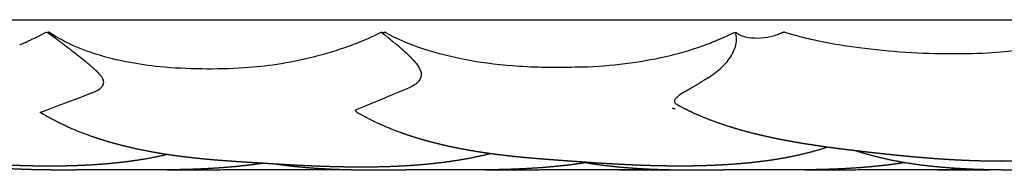
# Model space of a CAD drawing. Units: millimetres. Extents: x 931 to 1263, y 104 to 548.
# Drawn here: x 1019 to 1105, y 535 to 548 of the extents above; entities that cross this region are included whole.
import ezdxf

# ---------------------------------------------------------------- set-up
doc = ezdxf.new("R2010")
doc.units = ezdxf.units.MM
doc.header["$MEASUREMENT"] = 0
doc.layers.add('Crea2D$visibili$linee', color=7, linetype='Continuous', true_color=0x000000)
doc.layers.add('surfs', color=7, linetype='Continuous', true_color=0x007f00)

msp = doc.modelspace()

# ---------------------------------------------------------------- linework, layer by layer
at = {"layer": 'Crea2D$visibili$linee'}
for points, knots in [([(1019.165, 546.323), (1019.32, 546.39), (1019.475, 546.459), (1019.634, 546.532), (1019.638, 546.535), (1019.643, 546.537)], [-860.0531357, -860.0531357, -860.0531357, -860.0531357, -859.5320869, -859.5320869, -859.5159744, -859.5159744, -859.5159744, -859.5159744]), ([(1050.483, 547.218), (1050.255, 547.107), (1049.804, 546.878), (1048.861, 546.453), (1047.112, 545.759), (1045.547, 545.294), (1044.479, 545.025), (1043.429, 544.764), (1041.428, 544.35), (1038.148, 544.014), (1034.705, 543.945), (1030.34, 544.144), (1026.431, 544.85), (1023.178, 546.064), (1021.797, 546.836), (1021.188, 547.254)], [0, 0, 0, 0, 0.762646, 1.515861, 3.103292, 6.405737, 6.405737, 6.405737, 9.654223, 12.524778, 16.289738, 19.976882, 25.628376, 28.147356, 30.361973, 30.361973, 30.361973, 30.361973]), ([(1050.785, 547.213), (1050.768, 547.197), (1050.726, 547.176), (1050.644, 547.171), (1050.56, 547.173), (1050.503, 547.192), (1050.487, 547.208)], [0, 0, 0, 0, 0.0628953, 0.1410413, 0.2564996, 0.3258263, 0.3258263, 0.3258263, 0.3258263]), ([(1067.844, 544.149), (1066.973, 544.119), (1065.226, 544.101), (1061.968, 544.203), (1058.226, 544.64), (1054.237, 545.622), (1051.838, 546.611), (1050.785, 547.213)], [0, 0, 0, 0, 2.615146, 5.239011, 9.776238, 13.899762, 17.533485, 17.533485, 17.533485, 17.533485]), ([(1068.177, 544.161), (1069.432, 544.212), (1071.887, 544.401), (1075.423, 544.997), (1078.119, 545.776), (1080.103, 546.541), (1081.04, 546.963), (1081.569, 547.215), (1081.647, 547.201), (1081.755, 547.134), (1081.896, 547.028), (1082.155, 546.91), (1082.708, 546.737), (1083.588, 546.674), (1084.512, 546.761), (1085.186, 546.966), (1085.547, 547.106), (1085.753, 547.2), (1085.835, 547.236), (1085.887, 547.244), (1086.434, 547.077), (1087.454, 546.787), (1089.632, 546.294), (1094.022, 545.587), (1099.141, 545.268), (1104.008, 545.374), (1106.784, 545.661), (1108.608, 546.106), (1109.652, 546.58), (1110.148, 546.888), (1110.421, 547.099), (1110.539, 547.183), (1110.605, 547.178), (1110.658, 547.174), (1110.807, 547.083), (1111.282, 546.777), (1111.956, 546.4), (1112.773, 545.996), (1114.205, 545.36), (1117.863, 544.268), (1121.425, 544.178), (1123.865, 544.409)], [0, 0, 0, 0, 3.767268, 7.380768, 10.742367, 12.170956, 13.759603, 13.822591, 13.931798, 13.972086, 14.212404, 14.455093, 14.823631, 15.945993, 17.079787, 17.604281, 18.044325, 18.247393, 18.278698, 18.315398, 18.398838, 19.995421, 21.495563, 25.095149, 33.326078, 36.852555, 39.696215, 41.685458, 42.464903, 43.123575, 43.435517, 43.497424, 43.559747, 43.61223, 43.664841, 44.080085, 45.308809, 45.977903, 46.815931, 50.008201, 57.370812, 57.370812, 57.370812, 57.370812]), ([(1079.221, 543.217), (1079.444, 543.361), (1079.862, 543.651), (1080.591, 544.262), (1081.28, 545.078), (1081.752, 546.15), (1081.727, 546.882), (1081.632, 547.201)], [0, 0, 0, 0, 0.797038, 1.527064, 2.845716, 3.983517, 4.980447, 4.980447, 4.980447, 4.980447]), ([(1053.534, 544.487), (1053.624, 544.377), (1053.764, 544.16), (1053.982, 543.766), (1054.016, 543.215), (1053.568, 542.636), (1053.14, 542.372), (1048.162, 540.367)], [0, 0, 0, 0, 0.425966, 0.772628, 1.35155, 1.97967, 2.873739, 2.873739, 2.873739, 2.873739]), ([(1020.465, 540.169), (1025.286, 541.99), (1025.501, 542.098), (1025.829, 542.312), (1026.07, 542.639), (1026.063, 543.003), (1025.908, 543.268), (1025.803, 543.406)], [-31.896029, -31.896029, -31.896029, -31.896029, -31.520821, -29.647257, -27.773693, -25.900128, -24.026564, -24.026564, -24.026564, -24.026564]), ([(1076.569, 540.8), (1076.506, 540.834), (1076.362, 540.93), (1076.253, 541.103), (1076.306, 541.326), (1076.469, 541.511), (1076.601, 541.622), (1076.633, 541.648)], [-50.164107, -50.164107, -50.164107, -50.164107, -49.246076, -47.679304, -46.112533, -44.545762, -44.088221, -44.088221, -44.088221, -44.088221]), ([(1102.159, 535.187), (1101.988, 535.181), (1101.819, 535.174), (1101.65, 535.169), (1101.176, 535.153), (1100.71, 535.142), (1100.262, 535.135), (1099.832, 535.127), (1099.409, 535.123), (1099.004, 535.12), (1098.612, 535.118), (1098.23, 535.118), (1097.865, 535.118), (1097.509, 535.119), (1097.169, 535.12), (1096.846, 535.122), (1096.529, 535.124), (1096.231, 535.126), (1095.954, 535.128), (1095.679, 535.13), (1095.429, 535.131), (1095.2, 535.133), (1094.971, 535.134), (1094.777, 535.135), (1094.605, 535.135), (1094.43, 535.135), (1094.283, 535.135), (1094.15, 535.134), (1094.039, 535.133), (1093.893, 535.132), (1093.716, 535.13), (1093.541, 535.128), (1093.344, 535.125), (1093.126, 535.122), (1092.907, 535.118), (1092.664, 535.115), (1092.407, 535.111), (1092.144, 535.107), (1091.865, 535.103), (1091.569, 535.099), (1091.264, 535.096), (1090.943, 535.093), (1090.609, 535.09), (1090.259, 535.088), (1089.888, 535.087), (1089.501, 535.088), (1089.273, 535.089), (1089.006, 535.09), (1088.763, 535.092), (1088.602, 535.094), (1088.368, 535.097), (1088.196, 535.099), (1087.861, 535.105), (1087.519, 535.112), (1087.175, 535.121)], [16.631273, 16.631273, 16.631273, 16.631273, 17.227429, 17.227429, 17.227429, 18.897827, 18.897827, 18.897827, 20.505211, 20.505211, 20.505211, 22.065129, 22.065129, 22.065129, 23.587376, 23.587376, 23.587376, 25.084272, 25.084272, 25.084272, 26.563786, 26.563786, 26.563786, 28.04152, 28.04152, 28.04152, 29.541743, 29.541743, 29.541743, 30.79395, 30.79395, 30.79395, 32.034811, 32.034811, 32.034811, 33.289401, 33.289401, 33.289401, 34.560984, 34.560984, 34.560984, 35.873896, 35.873896, 35.873896, 37.248694, 37.248694, 37.248694, 38.096156, 38.096156, 38.096156, 38.725979, 38.725979, 38.725979, 39.841814, 39.841814, 39.841814, 39.841814]), ([(1045.896, 535.178), (1045.792, 535.174), (1045.688, 535.17), (1045.584, 535.167), (1045.11, 535.151), (1044.644, 535.14), (1044.196, 535.132), (1043.765, 535.125), (1043.343, 535.121), (1042.938, 535.118), (1042.545, 535.116), (1042.163, 535.115), (1041.799, 535.116), (1041.443, 535.116), (1041.102, 535.118), (1040.78, 535.12), (1040.463, 535.122), (1040.165, 535.124), (1039.888, 535.126), (1039.613, 535.128), (1039.363, 535.129), (1039.134, 535.131), (1038.905, 535.132), (1038.711, 535.133), (1038.539, 535.133), (1038.364, 535.133), (1038.217, 535.133), (1038.084, 535.132), (1037.973, 535.131), (1037.828, 535.13), (1037.651, 535.128), (1037.475, 535.125), (1037.278, 535.123), (1037.06, 535.119), (1036.842, 535.116), (1036.598, 535.112), (1036.341, 535.109), (1036.078, 535.105), (1035.8, 535.101), (1035.503, 535.097), (1035.199, 535.094), (1034.877, 535.09), (1034.543, 535.088), (1034.194, 535.086), (1033.823, 535.085), (1033.436, 535.086), (1033.202, 535.087), (1032.946, 535.088), (1032.698, 535.09), (1032.523, 535.092), (1032.314, 535.095), (1032.132, 535.097), (1031.793, 535.103), (1031.447, 535.11), (1031.099, 535.119)], [16.860973, 16.860973, 16.860973, 16.860973, 17.227653, 17.227653, 17.227653, 18.898288, 18.898288, 18.898288, 20.505813, 20.505813, 20.505813, 22.065763, 22.065763, 22.065763, 23.587962, 23.587962, 23.587962, 25.084787, 25.084787, 25.084787, 26.564275, 26.564275, 26.564275, 28.042076, 28.042076, 28.042076, 29.542435, 29.542435, 29.542435, 30.794747, 30.794747, 30.794747, 32.035684, 32.035684, 32.035684, 33.290323, 33.290323, 33.290323, 34.561915, 34.561915, 34.561915, 35.874781, 35.874781, 35.874781, 37.249426, 37.249426, 37.249426, 38.096973, 38.096973, 38.096973, 38.726346, 38.726346, 38.726346, 39.855875, 39.855875, 39.855875, 39.855875]), ([(1046.724, 535.14), (1046.378, 535.137), (1046.013, 535.134), (1045.633, 535.134), (1045.329, 535.133), (1045.014, 535.134), (1044.69, 535.137)], [35.055274, 35.055274, 35.055274, 35.055274, 36.42265, 36.42265, 36.42265, 37.515633, 37.515633, 37.515633, 37.515633]), ([(1073.913, 535.178), (1073.814, 535.174), (1073.716, 535.171), (1073.617, 535.168), (1073.144, 535.152), (1072.678, 535.141), (1072.23, 535.134), (1071.799, 535.126), (1071.376, 535.122), (1070.972, 535.119), (1070.579, 535.117), (1070.197, 535.117), (1069.833, 535.117), (1069.477, 535.118), (1069.136, 535.119), (1068.814, 535.121), (1068.497, 535.123), (1068.198, 535.125), (1067.921, 535.127), (1067.647, 535.129), (1067.396, 535.13), (1067.168, 535.132), (1066.939, 535.133), (1066.744, 535.134), (1066.573, 535.134), (1066.397, 535.134), (1066.251, 535.134), (1066.117, 535.133), (1066.007, 535.132), (1065.861, 535.131), (1065.684, 535.129), (1065.508, 535.127), (1065.311, 535.124), (1065.093, 535.121), (1064.875, 535.117), (1064.631, 535.114), (1064.374, 535.11), (1064.111, 535.106), (1063.833, 535.102), (1063.536, 535.098), (1063.232, 535.095), (1062.91, 535.092), (1062.576, 535.089), (1062.227, 535.087), (1061.855, 535.086), (1061.468, 535.087), (1061.241, 535.088), (1060.973, 535.089), (1060.731, 535.091), (1060.57, 535.093), (1060.335, 535.096), (1060.164, 535.098), (1059.828, 535.104), (1059.487, 535.111), (1059.143, 535.12)], [16.879715, 16.879715, 16.879715, 16.879715, 17.227057, 17.227057, 17.227057, 18.897528, 18.897528, 18.897528, 20.504973, 20.504973, 20.504973, 22.064917, 22.064917, 22.064917, 23.587154, 23.587154, 23.587154, 25.084015, 25.084015, 25.084015, 26.563487, 26.563487, 26.563487, 28.041191, 28.041191, 28.041191, 29.541408, 29.541408, 29.541408, 30.793633, 30.793633, 30.793633, 32.034537, 32.034537, 32.034537, 33.289195, 33.289195, 33.289195, 34.560871, 34.560871, 34.560871, 35.873884, 35.873884, 35.873884, 37.248772, 37.248772, 37.248772, 38.096271, 38.096271, 38.096271, 38.726122, 38.726122, 38.726122, 39.841929, 39.841929, 39.841929, 39.841929]), ([(1076.025, 535.108), (1075.798, 535.104), (1075.559, 535.101), (1075.308, 535.098), (1075.003, 535.094), (1074.682, 535.091), (1074.347, 535.089), (1073.998, 535.087), (1073.626, 535.086), (1073.239, 535.087), (1073.043, 535.087), (1072.721, 535.089), (1072.503, 535.091), (1072.411, 535.092), (1072.06, 535.096), (1071.935, 535.098), (1071.699, 535.102), (1071.46, 535.106), (1071.219, 535.112)], [33.384216, 33.384216, 33.384216, 33.384216, 34.461248, 34.461248, 34.461248, 35.774392, 35.774392, 35.774392, 37.14934, 37.14934, 37.14934, 37.995637, 37.995637, 37.995637, 38.626705, 38.626705, 38.626705, 39.411671, 39.411671, 39.411671, 39.411671]), ([(1082.945, 535.123), (1082.904, 535.122), (1082.862, 535.122), (1082.819, 535.122), (1082.359, 535.119), (1082.093, 535.118), (1081.666, 535.118)], [20.250587, 20.250587, 20.250587, 20.250587, 20.399565, 20.399565, 20.399565, 21.964275, 21.964275, 21.964275, 21.964275]), ([(1104.554, 535.116), (1104.433, 535.114), (1104.308, 535.112), (1104.18, 535.111), (1103.917, 535.107), (1103.638, 535.103), (1103.341, 535.099), (1103.037, 535.096), (1102.715, 535.092), (1102.381, 535.09), (1102.032, 535.088), (1101.66, 535.087), (1101.273, 535.088), (1101.047, 535.088), (1100.778, 535.09), (1100.536, 535.092), (1100.377, 535.094), (1100.139, 535.097), (1099.969, 535.099), (1099.733, 535.103), (1099.494, 535.107), (1099.253, 535.113)], [32.657936, 32.657936, 32.657936, 32.657936, 33.285227, 33.285227, 33.285227, 34.556778, 34.556778, 34.556778, 35.869671, 35.869671, 35.869671, 37.244462, 37.244462, 37.244462, 38.091884, 38.091884, 38.091884, 38.721756, 38.721756, 38.721756, 39.506783, 39.506783, 39.506783, 39.506783])]:
    msp.add_open_spline(points, degree=3, knots=knots, dxfattribs=at)
for points in [[(1020.119, 546.763), (1019.961, 546.685), (1019.802, 546.61), (1019.643, 546.537)], [(1020.118, 546.763), (1020.198, 546.802), (1020.278, 546.842), (1020.358, 546.882)], [(1020.591, 547.001), (1020.514, 546.961), (1020.436, 546.921), (1020.358, 546.882)], [(1020.591, 547.001), (1020.748, 547.084), (1020.907, 547.163), (1021.06, 547.253)], [(1021.085, 547.231), (1021.296, 547.074), (1021.504, 546.918), (1021.756, 546.723)], [(1050.512, 547.187), (1050.515, 547.185), (1050.517, 547.183), (1050.519, 547.181)], [(1050.519, 547.181), (1050.528, 547.175), (1050.536, 547.169), (1050.544, 547.162)], [(1050.544, 547.162), (1050.552, 547.156), (1050.56, 547.15), (1050.568, 547.143)], [(1050.569, 547.143), (1050.577, 547.137), (1050.585, 547.13), (1050.593, 547.124)], [(1050.593, 547.124), (1050.601, 547.118), (1050.609, 547.111), (1050.618, 547.105)], [(1050.633, 547.093), (1050.638, 547.089), (1050.643, 547.085), (1050.648, 547.081)], [(1050.648, 547.081), (1050.654, 547.077), (1050.659, 547.073), (1050.664, 547.069)], [(1050.664, 547.069), (1050.669, 547.065), (1050.674, 547.061), (1050.679, 547.057)], [(1050.679, 547.057), (1050.684, 547.053), (1050.69, 547.049), (1050.695, 547.045)], [(1050.695, 547.045), (1050.7, 547.041), (1050.705, 547.037), (1050.71, 547.033)], [(1050.71, 547.033), (1050.72, 547.024), (1050.731, 547.016), (1050.741, 547.008)], [(1050.741, 547.008), (1050.751, 547), (1050.761, 546.992), (1050.771, 546.984)], [(1050.771, 546.984), (1050.782, 546.976), (1050.792, 546.968), (1050.802, 546.96)], [(1050.802, 546.96), (1050.822, 546.944), (1050.843, 546.928), (1050.863, 546.912)], [(1050.863, 546.912), (1050.944, 546.848), (1051.025, 546.783), (1051.105, 546.719)], [(1051.105, 546.719), (1051.265, 546.591), (1051.423, 546.462), (1051.579, 546.334)], [(1018.668, 546.115), (1018.743, 546.145), (1018.818, 546.176), (1018.893, 546.207)], [(1019.165, 546.323), (1019.074, 546.284), (1018.984, 546.246), (1018.893, 546.208)], [(1079.741, 546.401), (1079.736, 546.399), (1079.731, 546.397), (1079.726, 546.395)], [(1068.177, 544.16), (1068.066, 544.156), (1067.955, 544.152), (1067.844, 544.149)]]:
    msp.add_open_spline(points, degree=3, dxfattribs=at)
for points, weights, knots in [([(1025.804, 543.406), (1025.799, 543.413), (1025.793, 543.42), (1025.785, 543.43), (1025.785, 543.431), (1025.784, 543.431), (1025.636, 543.602), (1025.477, 543.763), (1025.308, 543.914), (1025.067, 544.131), (1024.82, 544.341), (1024.568, 544.546), (1024.431, 544.658), (1024.289, 544.772), (1024.144, 544.888), (1024.037, 544.973), (1023.928, 545.059), (1023.817, 545.146), (1023.772, 545.182), (1023.73, 545.214), (1023.691, 545.245), (1023.378, 545.49), (1023.051, 545.741), (1022.718, 545.995), (1022.404, 546.234), (1022.081, 546.479), (1021.756, 546.723)], [1, 1, 1, 1, 1, 1, 0.998592590852, 0.998592590852, 1, 0.999783909882, 0.999783909882, 1, 1, 1, 1, 1, 1, 1, 1, 1, 1, 1, 1, 1, 1, 1, 1], [0.003183, 0.003183, 0.003183, 0.003183, 0.18175, 0.18175, 0.200611, 0.200611, 0.200611, 0.878606, 0.878606, 0.878606, 1.851551, 1.851551, 1.851551, 2.864235, 2.864235, 2.864235, 3.606657, 3.606657, 3.606657, 3.887128, 3.887128, 3.887128, 5.97203, 5.97203, 5.97203, 7.941009, 7.941009, 7.941009, 7.941009]), ([(1053.534, 544.487), (1053.506, 544.523), (1053.477, 544.559), (1053.442, 544.6), (1053.363, 544.693), (1053.268, 544.797), (1053.162, 544.906), (1052.927, 545.146), (1052.683, 545.378), (1052.432, 545.601), (1052.172, 545.833), (1051.909, 546.06), (1051.641, 546.282)], [1, 1, 1, 1, 1, 1, 1, 0.999600592758, 0.999600592758, 1, 0.99988842934, 0.99988842934, 1], [0, 0, 0, 0, 0.439726, 0.439726, 0.439726, 1.473957, 1.473957, 1.473957, 2.48254, 2.48254, 2.48254, 3.525507, 3.525507, 3.525507, 3.525507]), ([(1079.22, 543.217), (1079.179, 543.191), (1079.139, 543.165), (1079.098, 543.139), (1078.684, 542.873), (1078.265, 542.617), (1077.841, 542.369), (1077.532, 542.187), (1077.273, 542.04), (1077.087, 541.933), (1076.922, 541.838), (1076.819, 541.776), (1076.754, 541.733), (1076.695, 541.696), (1076.654, 541.666), (1076.632, 541.649)], [1, 1, 1, 1, 0.999863718272, 0.999863718272, 1, 1, 1, 1, 1, 1, 1, 1, 1, 1], [0.000001, 0.000001, 0.000001, 0.000001, 0.22426, 0.22426, 0.22426, 1.698962, 1.698962, 1.698962, 3.879386, 3.879386, 3.879386, 5.779336, 5.779336, 5.779336, 7.52452, 7.52452, 7.52452, 7.52452]), ([(1031.635, 536.469), (1030.865, 536.287), (1030.088, 536.134), (1029.307, 536.01), (1028.937, 535.951), (1028.566, 535.898), (1028.195, 535.85), (1027.959, 535.819), (1027.723, 535.791), (1027.487, 535.764), (1026.913, 535.7), (1026.337, 535.646), (1025.761, 535.603), (1025.181, 535.56), (1024.6, 535.526), (1024.019, 535.502), (1023.435, 535.478), (1022.851, 535.462), (1022.266, 535.454), (1021.68, 535.446), (1021.094, 535.446), (1020.508, 535.452), (1020.375, 535.454), (1020.223, 535.456), (1020.058, 535.458), (1019.711, 535.464), (1019.14, 535.478), (1018.827, 535.488), (1018.328, 535.503), (1017.841, 535.522), (1017.372, 535.544), (1016.923, 535.565), (1016.485, 535.588), (1016.061, 535.613), (1015.649, 535.637), (1015.246, 535.663), (1014.855, 535.69), (1014.471, 535.717), (1014.096, 535.745), (1013.732, 535.773), (1013.374, 535.8), (1013.026, 535.828), (1012.691, 535.856), (1012.36, 535.884), (1012.044, 535.911), (1011.741, 535.937), (1011.445, 535.963), (1011.157, 535.989), (1010.901, 536.012), (1010.686, 536.031), (1010.459, 536.051), (1010.203, 536.074), (1009.945, 536.098), (1009.67, 536.123), (1009.379, 536.152), (1009.08, 536.18), (1008.766, 536.212), (1008.44, 536.247), (1008.105, 536.282), (1007.756, 536.321), (1007.399, 536.364), (1007.031, 536.408), (1006.656, 536.456), (1006.276, 536.508), (1005.912, 536.558), (1005.45, 536.625), (1005.068, 536.685), (1004.841, 536.721), (1004.496, 536.778), (1004.257, 536.82), (1004.082, 536.85), (1003.905, 536.882), (1003.727, 536.915), (1003.223, 537.008), (1002.72, 537.11), (1002.22, 537.221), (1001.644, 537.348), (1001.071, 537.489), (1000.501, 537.642), (999.81, 537.827), (999.126, 538.034), (998.448, 538.262), (998.063, 538.392), (997.681, 538.53), (997.302, 538.675), (996.785, 538.872), (996.275, 539.086), (995.771, 539.314), (994.677, 539.806), (993.629, 540.389), (992.635, 541.06)], [1, 0.99952027299, 0.99952027299, 1, 0.999927092559, 0.999927092559, 1, 1, 1, 1, 0.999884514667, 0.999884514667, 1, 0.99991116294, 0.99991116294, 1, 0.999932066937, 0.999932066937, 1, 0.99995040517, 0.99995040517, 1, 1, 1, 1, 1, 1, 1, 1, 1, 1, 1, 1, 1, 1, 1, 1, 1, 1, 1, 1, 1, 1, 1, 1, 1, 1, 1, 1, 1, 1, 1, 1, 1, 1, 1, 1, 1, 1, 1, 1, 1, 1, 1, 1, 1, 1, 1, 1, 1, 1, 1, 1, 0.999900566182, 0.999900566182, 1, 0.99983194475, 0.99983194475, 1, 0.999671285098, 0.999671285098, 1, 0.999866187322, 0.999866187322, 1, 0.999688791877, 0.999688791877, 1, 0.997544095399, 0.997544095399, 1], [0, 0, 0, 0, 2.373908, 2.373908, 2.373908, 3.497191, 3.497191, 3.497191, 4.27949, 4.27949, 4.27949, 6.013661, 6.013661, 6.013661, 7.758776, 7.758776, 7.758776, 9.512048, 9.512048, 9.512048, 11.270411, 11.270411, 11.270411, 11.753261, 11.753261, 11.753261, 13.119854, 13.119854, 13.119854, 14.830261, 14.830261, 14.830261, 16.467941, 16.467941, 16.467941, 18.061095, 18.061095, 18.061095, 19.628711, 19.628711, 19.628711, 21.171053, 21.171053, 21.171053, 22.690138, 22.690138, 22.690138, 24.19933, 24.19933, 24.19933, 25.435617, 25.435617, 25.435617, 26.695501, 26.695501, 26.695501, 27.994032, 27.994032, 27.994032, 29.330431, 29.330431, 29.330431, 30.710625, 30.710625, 30.710625, 32.139669, 32.139669, 32.139669, 33.060631, 33.060631, 33.060631, 33.652256, 33.652256, 33.652256, 35.190036, 35.190036, 35.190036, 36.95976, 36.95976, 36.95976, 39.104347, 39.104347, 39.104347, 40.323345, 40.323345, 40.323345, 41.981866, 41.981866, 41.981866, 45.5757, 45.5757, 45.5757, 45.5757]), ([(1120.181, 538.567), (1120, 538.478), (1119.817, 538.392), (1119.634, 538.309), (1118.999, 538.021), (1118.352, 537.763), (1117.693, 537.534), (1117.016, 537.3), (1116.329, 537.096), (1115.634, 536.923), (1114.844, 536.727), (1114.047, 536.566), (1113.243, 536.44), (1113.175, 536.429), (1113.107, 536.418), (1112.981, 536.399), (1112.923, 536.39), (1112.865, 536.382), (1112.226, 536.289), (1111.586, 536.211), (1110.944, 536.148), (1110.337, 536.088), (1109.73, 536.039), (1109.121, 536.001), (1108.488, 535.962), (1107.855, 535.932), (1107.221, 535.912), (1107.095, 535.908), (1106.453, 535.892), (1106.399, 535.891), (1105.895, 535.881), (1105.73, 535.88), (1105.256, 535.878), (1104.663, 535.876), (1104.071, 535.881), (1103.478, 535.893), (1102.939, 535.905), (1102.401, 535.922), (1101.862, 535.945), (1101.356, 535.966), (1100.864, 535.991), (1100.384, 536.02), (1099.921, 536.048), (1099.468, 536.079), (1099.025, 536.111), (1098.592, 536.143), (1098.167, 536.178), (1097.751, 536.213), (1097.341, 536.249), (1096.938, 536.285), (1096.542, 536.323), (1096.148, 536.361), (1095.758, 536.4), (1095.376, 536.439), (1095.344, 536.443), (1095.316, 536.446), (1095.285, 536.449), (1094.941, 536.484), (1094.597, 536.521), (1094.254, 536.56), (1093.887, 536.6), (1093.53, 536.641), (1093.176, 536.682), (1092.831, 536.722), (1092.481, 536.763), (1092.16, 536.802), (1091.891, 536.834), (1091.632, 536.866), (1091.347, 536.901), (1091.066, 536.936), (1090.773, 536.972), (1090.473, 537.011), (1090.167, 537.051), (1089.853, 537.093), (1089.532, 537.138), (1089.205, 537.183), (1088.872, 537.231), (1088.531, 537.283), (1088.184, 537.335), (1087.833, 537.39), (1087.479, 537.449), (1087.116, 537.509), (1086.743, 537.573), (1086.362, 537.643), (1085.946, 537.719), (1085.531, 537.8), (1085.117, 537.885), (1084.642, 537.983), (1084.169, 538.088), (1083.698, 538.2), (1083.157, 538.328), (1082.619, 538.468), (1082.084, 538.619), (1082.077, 538.621), (1082.071, 538.623), (1082.065, 538.625), (1081.419, 538.807), (1080.78, 539.008), (1080.147, 539.229), (1079.336, 539.511), (1078.54, 539.833), (1077.762, 540.195), (1077.358, 540.384), (1076.96, 540.586), (1076.569, 540.8)], [1, 1, 1, 1, 0.999302959105, 0.999302959105, 1, 0.999331113128, 0.999331113128, 1, 0.999359497606, 0.999359497606, 1, 1, 1, 1, 1, 1, 0.999814373287, 0.999814373287, 1, 0.999893058068, 0.999893058068, 1, 0.999918446075, 0.999918446075, 1, 1, 1, 1, 1, 1, 1, 0.999949948702, 0.999949948702, 1, 0.99996282211, 0.99996282211, 1, 1, 1, 1, 1, 1, 1, 1, 1, 1, 1, 1, 1, 1, 1, 1, 1, 1, 1, 0.999992646519, 0.999992646519, 1, 1, 1, 1, 1, 1, 1, 1, 1, 1, 1, 1, 1, 1, 1, 1, 1, 1, 1, 1, 1, 1, 1, 1, 1, 0.999957661003, 0.999957661003, 1, 0.999921774922, 0.999921774922, 1, 0.999858047663, 0.999858047663, 1, 1, 1, 1, 0.999694652211, 0.999694652211, 1, 0.999162506268, 0.999162506268, 1, 0.999648508296, 0.999648508296, 1], [1.586617, 1.586617, 1.586617, 1.586617, 2.231155, 2.231155, 2.231155, 4.321539, 4.321539, 4.321539, 6.470147, 6.470147, 6.470147, 8.910202, 8.910202, 8.910202, 9.125124, 9.125124, 9.31059, 9.31059, 9.31059, 11.245447, 11.245447, 11.245447, 13.074395, 13.074395, 13.074395, 14.976357, 14.976357, 14.976357, 15.836984, 15.836984, 15.836984, 17.033836, 17.033836, 17.033836, 18.812247, 18.812247, 18.812247, 20.428513, 20.428513, 20.428513, 22.152824, 22.152824, 22.152824, 23.816851, 23.816851, 23.816851, 25.4458, 25.4458, 25.4458, 27.049891, 27.049891, 27.049891, 28.645466, 28.645466, 28.645466, 28.776712, 28.776712, 28.776712, 29.813631, 29.813631, 29.813631, 31.382088, 31.382088, 31.382088, 32.943948, 32.943948, 32.943948, 34.197285, 34.197285, 34.197285, 35.466683, 35.466683, 35.466683, 36.762904, 36.762904, 36.762904, 38.079983, 38.079983, 38.079983, 39.424773, 39.424773, 39.424773, 40.804446, 40.804446, 40.804446, 42.073034, 42.073034, 42.073034, 43.526569, 43.526569, 43.526569, 45.194426, 45.194426, 45.194426, 45.214759, 45.214759, 45.214759, 47.226137, 47.226137, 47.226137, 49.800125, 49.800125, 49.800125, 51.138248, 51.138248, 51.138248, 51.138248]), ([(1060.066, 536.545), (1059.956, 536.516), (1059.845, 536.489), (1059.733, 536.461), (1058.936, 536.268), (1058.132, 536.106), (1057.323, 535.973), (1057.047, 535.928), (1056.486, 535.845), (1056.222, 535.809), (1055.991, 535.778), (1055.759, 535.749), (1055.527, 535.722), (1054.958, 535.655), (1054.388, 535.598), (1053.817, 535.552), (1053.244, 535.506), (1052.671, 535.468), (1052.098, 535.44), (1051.527, 535.412), (1050.955, 535.392), (1050.383, 535.379), (1049.816, 535.366), (1049.249, 535.36), (1048.682, 535.36), (1048.445, 535.361), (1048.196, 535.362), (1047.936, 535.364), (1047.632, 535.367), (1047.333, 535.371), (1047.041, 535.376), (1046.549, 535.385), (1046.07, 535.398), (1045.61, 535.413), (1045.169, 535.427), (1044.741, 535.443), (1044.328, 535.461), (1043.925, 535.478), (1043.533, 535.497), (1043.154, 535.516), (1042.781, 535.535), (1042.416, 535.555), (1042.063, 535.575), (1041.716, 535.595), (1041.378, 535.615), (1041.054, 535.635), (1040.733, 535.654), (1040.43, 535.673), (1040.14, 535.692), (1039.857, 535.709), (1039.581, 535.727), (1039.34, 535.742), (1039.136, 535.755), (1038.919, 535.768), (1038.67, 535.783), (1038.42, 535.799), (1038.152, 535.816), (1037.867, 535.834), (1037.575, 535.854), (1037.267, 535.875), (1036.946, 535.898), (1036.615, 535.922), (1036.27, 535.949), (1035.916, 535.979), (1035.551, 536.009), (1035.177, 536.043), (1034.799, 536.08), (1034.406, 536.118), (1034.001, 536.161), (1033.588, 536.209), (1033.142, 536.26), (1032.696, 536.317), (1032.251, 536.379), (1032.113, 536.399), (1031.973, 536.419), (1031.833, 536.44), (1031.483, 536.492), (1031.127, 536.548), (1030.768, 536.61), (1030.203, 536.706), (1029.64, 536.814), (1029.08, 536.933), (1028.404, 537.077), (1027.732, 537.239), (1027.066, 537.42), (1026.415, 537.597), (1025.771, 537.795), (1025.133, 538.013), (1024.986, 538.063), (1024.839, 538.115), (1024.59, 538.205), (1024.496, 538.239), (1024.413, 538.27), (1023.116, 538.745), (1021.868, 539.336), (1020.68, 540.038), (1020.608, 540.082), (1020.536, 540.125), (1020.465, 540.169)], [1, 1, 1, 1, 0.999521544269, 0.999521544269, 1, 1, 1, 1, 1, 1, 1, 0.999890806835, 0.999890806835, 1, 0.999917386473, 0.999917386473, 1, 0.999938960794, 0.999938960794, 1, 0.999956951929, 0.999956951929, 1, 1, 1, 1, 1, 1, 1, 1, 1, 1, 1, 1, 1, 1, 1, 1, 1, 1, 1, 1, 1, 1, 1, 1, 1, 1, 1, 1, 1, 1, 1, 1, 1, 1, 1, 1, 1, 1, 1, 1, 1, 1, 1, 1, 1, 1, 0.999953992975, 0.999953992975, 1, 1, 1, 1, 1, 1, 1, 0.999866078264, 0.999866078264, 1, 0.99973547365, 0.99973547365, 1, 0.999661617018, 0.999661617018, 1, 1, 1, 1, 1, 1, 0.997202463122, 0.997202463122, 1, 1, 1, 1], [6.023298, 6.023298, 6.023298, 6.023298, 6.366557, 6.366557, 6.366557, 8.826359, 8.826359, 8.826359, 10.034031, 10.034031, 10.034031, 10.805491, 10.805491, 10.805491, 12.524608, 12.524608, 12.524608, 14.247234, 14.247234, 14.247234, 15.962736, 15.962736, 15.962736, 17.664541, 17.664541, 17.664541, 18.481338, 18.481338, 18.481338, 19.48553, 19.48553, 19.48553, 21.181963, 21.181963, 21.181963, 22.805485, 22.805485, 22.805485, 24.384476, 24.384476, 24.384476, 25.939173, 25.939173, 25.939173, 27.470425, 27.470425, 27.470425, 28.979534, 28.979534, 28.979534, 30.481377, 30.481377, 30.481377, 31.714884, 31.714884, 31.714884, 32.969585, 32.969585, 32.969585, 34.261633, 34.261633, 34.261633, 35.591357, 35.591357, 35.591357, 36.966548, 36.966548, 36.966548, 38.393221, 38.393221, 38.393221, 39.741003, 39.741003, 39.741003, 40.201694, 40.201694, 40.201694, 41.357303, 41.357303, 41.357303, 43.075594, 43.075594, 43.075594, 45.14854, 45.14854, 45.14854, 47.170139, 47.170139, 47.170139, 47.618681, 47.618681, 47.935575, 47.935575, 47.935575, 52.071957, 52.071957, 52.071957, 52.326289, 52.326289, 52.326289, 52.326289]), ([(1089.703, 537.114), (1089.662, 537.1), (1089.621, 537.087), (1089.58, 537.074), (1088.761, 536.807), (1087.929, 536.581), (1087.087, 536.397), (1086.345, 536.234), (1085.598, 536.097), (1084.847, 535.986), (1084.731, 535.968), (1084.615, 535.952), (1084.5, 535.935), (1084.022, 535.869), (1083.543, 535.81), (1083.063, 535.759), (1082.485, 535.698), (1081.905, 535.647), (1081.324, 535.606), (1080.735, 535.565), (1080.144, 535.532), (1079.554, 535.509), (1078.958, 535.485), (1078.361, 535.469), (1077.765, 535.461), (1077.382, 535.456), (1076.997, 535.454), (1076.612, 535.454), (1076.4, 535.455), (1076.188, 535.456), (1075.979, 535.458), (1075.428, 535.462), (1074.896, 535.472), (1074.382, 535.486), (1073.901, 535.498), (1073.431, 535.514), (1072.978, 535.532), (1072.54, 535.55), (1072.113, 535.569), (1071.698, 535.59), (1071.292, 535.61), (1070.896, 535.632), (1070.509, 535.655), (1070.128, 535.677), (1069.754, 535.701), (1069.391, 535.724), (1069.033, 535.747), (1068.683, 535.771), (1068.345, 535.794), (1068.009, 535.818), (1067.689, 535.841), (1067.377, 535.863), (1067.073, 535.885), (1066.77, 535.907), (1066.501, 535.926), (1066.273, 535.943), (1066.04, 535.959), (1065.778, 535.979), (1065.516, 535.998), (1065.239, 536.018), (1064.949, 536.041), (1064.653, 536.063), (1064.342, 536.088), (1064.022, 536.115), (1063.694, 536.143), (1063.354, 536.173), (1063.006, 536.206), (1062.649, 536.24), (1062.286, 536.277), (1061.918, 536.317), (1061.538, 536.359), (1061.147, 536.404), (1060.748, 536.455), (1060.726, 536.458), (1060.704, 536.46), (1060.681, 536.463), (1060.282, 536.514), (1059.868, 536.571), (1059.45, 536.634), (1058.961, 536.707), (1058.473, 536.787), (1057.987, 536.875), (1057.429, 536.975), (1056.873, 537.086), (1056.32, 537.208), (1055.654, 537.355), (1054.992, 537.521), (1054.335, 537.705), (1053.984, 537.803), (1053.635, 537.907), (1053.288, 538.017), (1052.771, 538.181), (1052.259, 538.359), (1051.752, 538.551), (1050.608, 538.979), (1049.503, 539.501), (1048.445, 540.112)], [1, 1, 1, 1, 0.999184502711, 0.999184502711, 1, 0.999601578192, 0.999601578192, 1, 1, 1, 1, 0.999905510788, 0.999905510788, 1, 0.999897445193, 0.999897445193, 1, 0.999921537358, 0.999921537358, 1, 0.999941640943, 0.999941640943, 1, 1, 1, 1, 1, 1, 1, 1, 1, 1, 1, 1, 1, 1, 1, 1, 1, 1, 1, 1, 1, 1, 1, 1, 1, 1, 1, 1, 1, 1, 1, 1, 1, 1, 1, 1, 1, 1, 1, 1, 1, 1, 1, 1, 1, 1, 1, 1, 1, 1, 1, 1, 1, 1, 1, 0.99992594396, 0.99992594396, 1, 0.999870999817, 0.999870999817, 1, 0.999742857656, 0.999742857656, 1, 0.999906044934, 0.999906044934, 1, 0.999736708585, 0.999736708585, 1, 0.997711548237, 0.997711548237, 1], [4.353432, 4.353432, 4.353432, 4.353432, 4.488007, 4.488007, 4.488007, 7.073105, 7.073105, 7.073105, 9.350153, 9.350153, 9.350153, 9.730226, 9.730226, 9.730226, 11.177424, 11.177424, 11.177424, 12.923626, 12.923626, 12.923626, 14.696506, 14.696506, 14.696506, 16.486229, 16.486229, 16.486229, 17.723709, 17.723709, 17.723709, 18.407285, 18.407285, 18.407285, 20.201716, 20.201716, 20.201716, 21.884032, 21.884032, 21.884032, 23.508143, 23.508143, 23.508143, 25.09519, 25.09519, 25.09519, 26.662102, 26.662102, 26.662102, 28.207315, 28.207315, 28.207315, 29.731994, 29.731994, 29.731994, 31.248341, 31.248341, 31.248341, 32.486143, 32.486143, 32.486143, 33.745147, 33.745147, 33.745147, 35.037325, 35.037325, 35.037325, 36.359866, 36.359866, 36.359866, 37.720021, 37.720021, 37.720021, 39.123605, 39.123605, 39.123605, 39.202373, 39.202373, 39.202373, 40.603057, 40.603057, 40.603057, 42.086402, 42.086402, 42.086402, 43.786004, 43.786004, 43.786004, 45.83282, 45.83282, 45.83282, 46.925435, 46.925435, 46.925435, 48.551797, 48.551797, 48.551797, 52.212873, 52.212873, 52.212873, 52.212873]), ([(1124.991, 535.83), (1124.684, 535.779), (1124.38, 535.731), (1124.099, 535.69), (1123.94, 535.667), (1123.781, 535.645), (1123.623, 535.624), (1123.242, 535.572), (1122.858, 535.526), (1122.477, 535.484), (1121.95, 535.427), (1121.421, 535.377), (1120.892, 535.336), (1120.379, 535.295), (1119.865, 535.261), (1119.35, 535.234), (1118.857, 535.208), (1118.363, 535.186), (1117.868, 535.17), (1117.394, 535.155), (1116.926, 535.144), (1116.476, 535.136), (1116.043, 535.129), (1115.618, 535.125), (1115.211, 535.123), (1114.815, 535.12), (1114.43, 535.12), (1114.062, 535.121), (1113.703, 535.122), (1113.358, 535.123), (1113.03, 535.125), (1112.708, 535.127), (1112.405, 535.13), (1112.122, 535.132), (1111.842, 535.134), (1111.585, 535.136), (1111.35, 535.138), (1111.114, 535.139), (1110.913, 535.14), (1110.735, 535.141), (1110.553, 535.141), (1110.399, 535.141), (1110.26, 535.14), (1110.145, 535.14), (1109.995, 535.139), (1109.813, 535.137), (1109.632, 535.135), (1109.429, 535.133), (1109.206, 535.13), (1108.981, 535.127), (1108.732, 535.124), (1108.468, 535.121), (1108.134, 535.116), (1107.978, 535.115), (1107.6, 535.111), (1107.21, 535.108), (1107.051, 535.106), (1106.621, 535.105), (1106.26, 535.104), (1105.877, 535.104), (1105.479, 535.107), (1105.42, 535.107), (1105.361, 535.108), (1105.301, 535.108), (1104.929, 535.111), (1104.545, 535.116), (1104.16, 535.123), (1103.689, 535.132), (1103.206, 535.146), (1102.721, 535.164), (1102.204, 535.183), (1101.688, 535.209), (1101.172, 535.24), (1100.591, 535.275), (1100.012, 535.32), (1099.433, 535.374), (1098.767, 535.437), (1098.103, 535.515), (1097.441, 535.608), (1097.412, 535.612), (1097.384, 535.617), (1097.356, 535.621), (1096.445, 535.751), (1095.54, 535.919), (1094.643, 536.123), (1093.83, 536.308), (1093.027, 536.527), (1092.234, 536.78), (1092.212, 536.787), (1092.19, 536.794), (1092.168, 536.801)], [1, 1, 1, 1, 1, 1, 1, 1, 1, 1, 0.999924364205, 0.999924364205, 1, 0.999946748514, 0.999946748514, 1, 0.999964249821, 0.999964249821, 1, 1, 1, 1, 1, 1, 1, 1, 1, 1, 1, 1, 1, 1, 1, 1, 1, 1, 1, 1, 1, 1, 1, 1, 1, 1, 1, 1, 1, 1, 1, 1, 1, 1, 1, 1, 1, 1, 1, 1, 1, 1, 1, 1, 1, 1, 1, 1, 1, 1, 1, 1, 0.999953558068, 0.999953558068, 1, 0.999910775335, 0.999910775335, 1, 0.999813478497, 0.999813478497, 1, 1, 1, 1, 0.99945132302, 0.99945132302, 1, 0.999396435858, 0.999396435858, 1, 1, 1, 1], [9.102022, 9.102022, 9.102022, 9.102022, 10.100257, 10.100257, 10.100257, 10.640336, 10.640336, 10.640336, 11.944494, 11.944494, 11.944494, 13.536644, 13.536644, 13.536644, 15.082056, 15.082056, 15.082056, 16.56519, 16.56519, 16.56519, 18.238308, 18.238308, 18.238308, 19.849017, 19.849017, 19.849017, 21.412602, 21.412602, 21.412602, 22.93841, 22.93841, 22.93841, 24.438185, 24.438185, 24.438185, 25.919045, 25.919045, 25.919045, 27.395732, 27.395732, 27.395732, 28.892992, 28.892992, 28.892992, 30.142501, 30.142501, 30.142501, 31.38291, 31.38291, 31.38291, 32.639434, 32.639434, 32.639434, 33.918843, 33.918843, 33.918843, 35.238632, 35.238632, 35.238632, 36.63039, 36.63039, 36.63039, 36.834679, 36.834679, 36.834679, 38.115978, 38.115978, 38.115978, 39.683841, 39.683841, 39.683841, 41.2352, 41.2352, 41.2352, 42.979351, 42.979351, 42.979351, 44.98526, 44.98526, 44.98526, 45.071907, 45.071907, 45.071907, 47.831812, 47.831812, 47.831812, 50.32949, 50.32949, 50.32949, 50.399295, 50.399295, 50.399295, 50.399295]), ([(1040.065, 535.696), (1040.047, 535.694), (1040.029, 535.691), (1040.012, 535.689), (1039.847, 535.665), (1039.683, 535.642), (1039.519, 535.62), (1039.144, 535.569), (1038.765, 535.523), (1038.391, 535.482), (1037.863, 535.425), (1037.336, 535.375), (1036.807, 535.333), (1036.294, 535.293), (1035.78, 535.259), (1035.267, 535.231), (1034.773, 535.205), (1034.28, 535.184), (1033.786, 535.167), (1033.312, 535.152), (1032.845, 535.141), (1032.396, 535.133), (1031.964, 535.126), (1031.54, 535.122), (1031.134, 535.12), (1030.749, 535.117), (1030.347, 535.117), (1029.988, 535.118), (1029.638, 535.118), (1029.28, 535.12), (1028.962, 535.122), (1028.642, 535.124), (1028.34, 535.127), (1028.06, 535.129), (1027.782, 535.131), (1027.528, 535.134), (1027.296, 535.135), (1027.064, 535.137), (1026.867, 535.138), (1026.692, 535.138), (1026.514, 535.139), (1026.365, 535.139), (1026.23, 535.138), (1026.118, 535.138), (1025.97, 535.137), (1025.791, 535.135), (1025.613, 535.133), (1025.413, 535.131), (1025.191, 535.129), (1024.969, 535.126), (1024.722, 535.123), (1024.461, 535.12), (1024.193, 535.117), (1023.909, 535.114), (1023.607, 535.111), (1023.296, 535.109), (1022.968, 535.107), (1022.626, 535.107), (1022.268, 535.106), (1021.886, 535.107), (1021.489, 535.11), (1021.351, 535.111), (1021.215, 535.112), (1021.072, 535.114), (1020.957, 535.115), (1020.276, 535.127), (1020.16, 535.129), (1019.683, 535.14), (1019.195, 535.154), (1018.705, 535.174), (1018.182, 535.195), (1017.66, 535.222), (1017.138, 535.256), (1016.551, 535.294), (1015.965, 535.342), (1015.38, 535.399), (1014.698, 535.466), (1014.019, 535.55), (1013.342, 535.651), (1013.32, 535.654), (1013.299, 535.657), (1013.277, 535.661), (1012.762, 535.738), (1012.249, 535.827), (1011.739, 535.928)], [1, 1, 1, 1, 1, 1, 1, 1, 1, 1, 0.99992440922, 0.99992440922, 1, 0.999946672512, 0.999946672512, 1, 0.999964071629, 0.999964071629, 1, 1, 1, 1, 1, 1, 1, 1, 1, 1, 1, 1, 1, 1, 1, 1, 1, 1, 1, 1, 1, 1, 1, 1, 1, 1, 1, 1, 1, 1, 1, 1, 1, 1, 1, 1, 1, 1, 1, 1, 1, 1, 1, 1, 1, 1, 1, 1, 1, 1, 1, 1, 0.999950421609, 0.999950421609, 1, 0.999905065572, 0.999905065572, 1, 0.999797143793, 0.999797143793, 1, 1, 1, 1, 0.999833449918, 0.999833449918, 1], [10.03053, 10.03053, 10.03053, 10.03053, 10.090905, 10.090905, 10.090905, 10.648928, 10.648928, 10.648928, 11.934605, 11.934605, 11.934605, 13.525191, 13.525191, 13.525191, 15.069055, 15.069055, 15.069055, 16.550615, 16.550615, 16.550615, 18.222634, 18.222634, 18.222634, 19.831997, 19.831997, 19.831997, 21.394453, 21.394453, 21.394453, 22.918788, 22.918788, 22.918788, 24.417407, 24.417407, 24.417407, 25.897609, 25.897609, 25.897609, 27.374818, 27.374818, 27.374818, 28.873895, 28.873895, 28.873895, 30.124908, 30.124908, 30.124908, 31.365503, 31.365503, 31.365503, 32.621336, 32.621336, 32.621336, 33.896685, 33.896685, 33.896685, 35.217004, 35.217004, 35.217004, 36.606241, 36.606241, 36.606241, 37.087918, 37.087918, 37.087918, 38.09949, 38.09949, 38.09949, 39.678995, 39.678995, 39.678995, 41.247779, 41.247779, 41.247779, 43.012172, 43.012172, 43.012172, 45.065552, 45.065552, 45.065552, 45.131537, 45.131537, 45.131537, 46.69299, 46.69299, 46.69299, 46.69299]), ([(1068.41, 535.745), (1068.287, 535.726), (1068.165, 535.707), (1068.043, 535.69), (1067.879, 535.666), (1067.715, 535.643), (1067.552, 535.621), (1067.176, 535.57), (1066.797, 535.524), (1066.422, 535.483), (1065.895, 535.426), (1065.367, 535.376), (1064.838, 535.334), (1064.326, 535.294), (1063.812, 535.26), (1063.299, 535.232), (1062.806, 535.206), (1062.313, 535.185), (1061.82, 535.169), (1061.347, 535.153), (1060.881, 535.142), (1060.433, 535.134), (1060.002, 535.127), (1059.579, 535.123), (1059.175, 535.12), (1058.782, 535.118), (1058.4, 535.117), (1058.036, 535.118), (1057.681, 535.118), (1057.34, 535.12), (1057.018, 535.122), (1056.701, 535.124), (1056.403, 535.126), (1056.126, 535.128), (1055.852, 535.129), (1055.601, 535.131), (1055.373, 535.132), (1055.144, 535.134), (1054.95, 535.135), (1054.778, 535.135), (1054.602, 535.135), (1054.456, 535.135), (1054.322, 535.134), (1054.212, 535.133), (1054.066, 535.132), (1053.889, 535.129), (1053.713, 535.127), (1053.515, 535.125), (1053.297, 535.121), (1053.077, 535.118), (1052.833, 535.114), (1052.575, 535.11), (1052.311, 535.107), (1052.03, 535.103), (1051.732, 535.099), (1051.426, 535.096), (1051.102, 535.092), (1050.766, 535.09), (1050.413, 535.088), (1050.039, 535.087), (1049.649, 535.089), (1049.427, 535.089), (1049.199, 535.091), (1048.966, 535.093), (1048.757, 535.095), (1048.545, 535.098), (1048.333, 535.101), (1047.857, 535.109), (1047.37, 535.12), (1046.881, 535.137), (1046.359, 535.155), (1045.838, 535.178), (1045.318, 535.208), (1044.732, 535.242), (1044.148, 535.285), (1043.564, 535.337), (1042.865, 535.4), (1042.168, 535.48), (1041.472, 535.577), (1041.423, 535.584), (1041.373, 535.592), (1041.324, 535.599), (1041.248, 535.61), (1041.173, 535.621), (1041.097, 535.632)], [1, 1, 1, 1, 1, 1, 1, 1, 1, 1, 0.999924407693, 0.999924407693, 1, 0.999946831898, 0.999946831898, 1, 0.999964355236, 0.999964355236, 1, 1, 1, 1, 1, 1, 1, 1, 1, 1, 1, 1, 1, 1, 1, 1, 1, 1, 1, 1, 1, 1, 1, 1, 1, 1, 1, 1, 1, 1, 1, 1, 1, 1, 1, 1, 1, 1, 1, 1, 1, 1, 1, 1, 1, 1, 1, 1, 1, 1, 1, 1, 0.999954095931, 0.999954095931, 1, 0.999911575356, 0.999911575356, 1, 0.999797229825, 0.999797229825, 1, 1, 1, 1, 1, 1, 1], [9.678409, 9.678409, 9.678409, 9.678409, 10.091291, 10.091291, 10.091291, 10.648339, 10.648339, 10.648339, 11.935229, 11.935229, 11.935229, 13.525931, 13.525931, 13.525931, 15.069202, 15.069202, 15.069202, 16.549181, 16.549181, 16.549181, 18.219668, 18.219668, 18.219668, 19.826978, 19.826978, 19.826978, 21.386677, 21.386677, 21.386677, 22.908622, 22.908622, 22.908622, 24.40524, 24.40524, 24.40524, 25.884533, 25.884533, 25.884533, 27.362075, 27.362075, 27.362075, 28.862143, 28.862143, 28.862143, 30.114251, 30.114251, 30.114251, 31.355137, 31.355137, 31.355137, 32.61016, 32.61016, 32.61016, 33.882947, 33.882947, 33.882947, 35.198251, 35.198251, 35.198251, 36.577658, 36.577658, 36.577658, 37.359399, 37.359399, 37.359399, 38.06226, 38.06226, 38.06226, 39.639621, 39.639621, 39.639621, 41.204285, 41.204285, 41.204285, 42.962367, 42.962367, 42.962367, 45.068167, 45.068167, 45.068167, 45.21907, 45.21907, 45.21907, 45.447613, 45.447613, 45.447613, 45.447613]), ([(1096.501, 535.755), (1096.358, 535.732), (1096.217, 535.711), (1096.076, 535.69), (1095.911, 535.667), (1095.748, 535.644), (1095.585, 535.622), (1095.209, 535.571), (1094.83, 535.525), (1094.454, 535.484), (1093.927, 535.427), (1093.399, 535.377), (1092.871, 535.335), (1092.358, 535.295), (1091.845, 535.261), (1091.331, 535.233), (1090.838, 535.207), (1090.346, 535.186), (1089.853, 535.17), (1089.379, 535.154), (1088.913, 535.143), (1088.465, 535.135), (1088.034, 535.128), (1087.612, 535.124), (1087.207, 535.121), (1086.815, 535.119), (1086.433, 535.118), (1086.069, 535.119), (1085.713, 535.119), (1085.372, 535.121), (1085.05, 535.123), (1084.733, 535.125), (1084.435, 535.127), (1084.158, 535.129), (1083.884, 535.13), (1083.634, 535.132), (1083.406, 535.134), (1083.177, 535.135), (1082.983, 535.136), (1082.811, 535.136), (1082.636, 535.136), (1082.489, 535.136), (1082.355, 535.135), (1082.244, 535.134), (1082.098, 535.133), (1081.921, 535.13), (1081.744, 535.128), (1081.547, 535.126), (1081.328, 535.122), (1081.109, 535.119), (1080.865, 535.115), (1080.606, 535.111), (1080.342, 535.108), (1080.062, 535.104), (1079.764, 535.1), (1079.458, 535.097), (1079.135, 535.093), (1078.798, 535.091), (1078.446, 535.089), (1078.072, 535.088), (1077.682, 535.089), (1077.459, 535.09), (1077.231, 535.091), (1076.997, 535.094), (1076.789, 535.095), (1076.579, 535.098), (1076.368, 535.101), (1075.893, 535.109), (1075.406, 535.121), (1074.918, 535.137), (1074.398, 535.154), (1073.879, 535.178), (1073.359, 535.207), (1072.776, 535.24), (1072.193, 535.283), (1071.611, 535.335), (1070.915, 535.396), (1070.22, 535.475), (1069.527, 535.571), (1069.468, 535.58), (1069.409, 535.588), (1069.349, 535.596), (1068.894, 535.662), (1068.441, 535.736), (1067.988, 535.819)], [1, 1, 1, 1, 1, 1, 1, 1, 1, 1, 0.99992441307, 0.99992441307, 1, 0.999946840939, 0.999946840939, 1, 0.999964364306, 0.999964364306, 1, 1, 1, 1, 1, 1, 1, 1, 1, 1, 1, 1, 1, 1, 1, 1, 1, 1, 1, 1, 1, 1, 1, 1, 1, 1, 1, 1, 1, 1, 1, 1, 1, 1, 1, 1, 1, 1, 1, 1, 1, 1, 1, 1, 1, 1, 1, 1, 1, 1, 1, 1, 0.99995493185, 0.99995493185, 1, 0.999913239433, 0.999913239433, 1, 0.999801256086, 0.999801256086, 1, 1, 1, 1, 0.999875156999, 0.999875156999, 1], [9.612336, 9.612336, 9.612336, 9.612336, 10.091618, 10.091618, 10.091618, 10.648053, 10.648053, 10.648053, 11.935463, 11.935463, 11.935463, 13.526101, 13.526101, 13.526101, 15.069261, 15.069261, 15.069261, 16.549113, 16.549113, 16.549113, 18.219631, 18.219631, 18.219631, 19.827119, 19.827119, 19.827119, 21.387081, 21.387081, 21.387081, 22.909296, 22.909296, 22.909296, 24.406117, 24.406117, 24.406117, 25.885555, 25.885555, 25.885555, 27.363193, 27.363193, 27.363193, 28.863107, 28.863107, 28.863107, 30.11501, 30.11501, 30.11501, 31.355788, 31.355788, 31.355788, 32.610653, 32.610653, 32.610653, 33.883193, 33.883193, 33.883193, 35.198249, 35.198249, 35.198249, 36.577256, 36.577256, 36.577256, 37.361917, 37.361917, 37.361917, 38.060629, 38.060629, 38.060629, 39.635857, 39.635857, 39.635857, 41.196546, 41.196546, 41.196546, 42.949321, 42.949321, 42.949321, 45.046979, 45.046979, 45.046979, 45.227397, 45.227397, 45.227397, 46.606651, 46.606651, 46.606651, 46.606651])]:
    msp.add_rational_spline(points, weights, degree=3, knots=knots, dxfattribs=at)
for points, weights in [([(1076.068, 540.539), (1076.186, 540.52), (1076.305, 540.519)], [1, 0.997368262563, 1]), ([(1048.162, 540.367), (1048.337, 540.158), (1048.445, 540.112)], [1, 0.90306916602, 1])]:
    msp.add_rational_spline(points, weights, degree=2, dxfattribs=at)
at = {"layer": 'surfs'}
msp.add_lwpolyline([(934.614, 548.314), (1259.648, 548.314)], dxfattribs=at)

doc.saveas('drawing.dxf')
